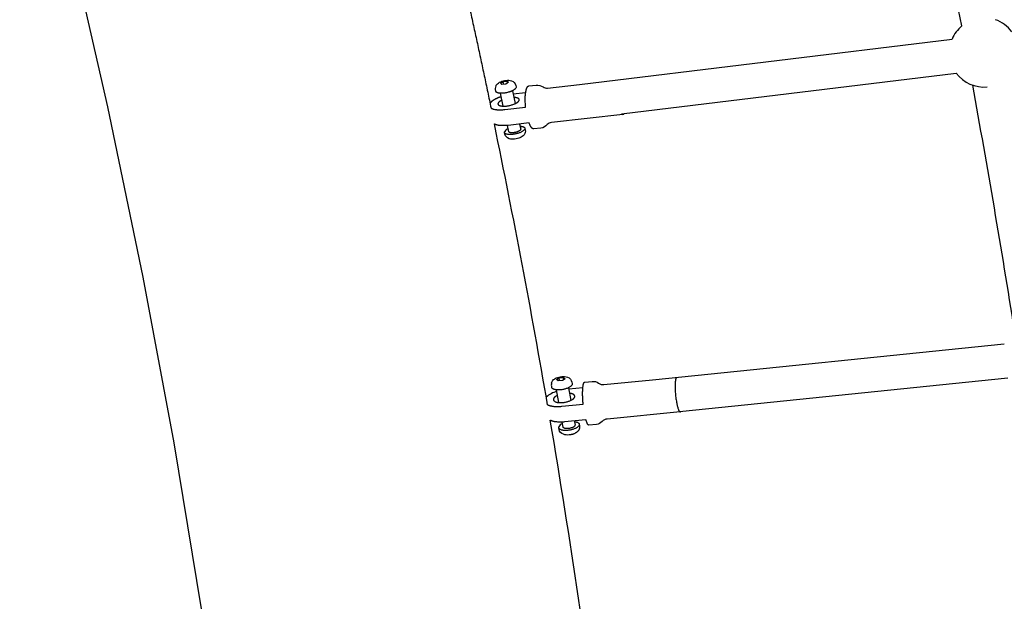
# Model space of a CAD drawing. Units: millimetres. Extents: x 59716 to 83450, y -14000 to 15383.
# Drawn here: x 77707 to 78275, y 534 to 870 of the extents above; entities that cross this region are included whole.
import ezdxf

# ---------------------------------------------------------------- set-up
doc = ezdxf.new("R2010")
doc.units = ezdxf.units.MM
doc.header["$LTSCALE"] = 500
doc.header["$MEASUREMENT"] = 0
for name, color, linetype, true_color in [('Default', 7, 'Continuous', 0x000000), ('Make2D', 7, 'Continuous', 0x000000), ('usezones$CSA$DIMS', 7, 'Continuous', 0x007f00)]:
    doc.layers.add(name, color=color, linetype=linetype, true_color=true_color)
doc.styles.add('Arial', font='txt')
doc.dimstyles.new('CSA RC DIMS', dxfattribs={"dimtxt": 400, "dimasz": 250, "dimexe": 150, "dimexo": 150, "dimgap": 300, "dimtad": 0, "dimtih": 1, "dimtoh": 1, "dimzin": 1, "dimdsep": 46, "dimtxsty": 'Arial', "dimcen": 150, "dimazin": 0, "dimtfac": 1, "dimtdec": 4, "dimtix": 1, "dimtmove": 1, "dimatfit": 3, "dimfxl": 0, "dimtolj": 1, "dimtzin": 1, "dimarcsym": 0})

# ---------------------------------------------------------------- blocks, each defined once
blk = doc.blocks.new('*D1')
at = {"layer": 'Defpoints', "color": 0}
for p in [(68036.5, 13807.05), (60851.59, -14000.49), (80973.91, -14000.49)]:
    blk.add_point(p, dxfattribs=at)
at = {"layer": 'usezones$CSA$DIMS', "color": 0, "lineweight": -2}
for p, q in [((67886.5, 13807.05), (60701.59, 13807.05)), ((60851.59, 13557.05), (60851.59, 407.48)), ((60851.59, -13750.49), (60851.59, -600.92)), ((80823.91, -14000.49), (60701.59, -14000.49))]:
    blk.add_line(p, q, dxfattribs=at)
at = {"layer": 'usezones$CSA$DIMS', "color": 0}
for points in [[(60893.26, 13557.05), (60809.93, 13557.05), (60851.59, 13807.05)], [(60809.93, -13750.49), (60893.26, -13750.49), (60851.59, -14000.49)]]:
    blk.add_solid(points, dxfattribs=at)
at = {"layer": 'usezones$CSA$DIMS', "color": 0, "insert": (60851.59, -96.72), "char_height": 400, "attachment_point": 5, "style": 'Arial'}
blk.add_mtext('\\A1;27807.54', dxfattribs=at)
blk = doc.blocks.new('*D2')
at = {"layer": 'Defpoints', "color": 0}
for p in [(83450.15, 15120.81), (63645.7, 9416.25), (83450.15, -11445.24)]:
    blk.add_point(p, dxfattribs=at)
at = {"layer": 'usezones$CSA$DIMS', "color": 0, "lineweight": -2}
for p, q in [((63645.7, 9566.25), (63645.7, 15270.81)), ((83450.15, -11295.24), (83450.15, 15270.81)), ((63895.7, 15120.81), (72125.52, 15120.81)), ((83200.15, 15120.81), (74970.32, 15120.81))]:
    blk.add_line(p, q, dxfattribs=at)
at = {"layer": 'usezones$CSA$DIMS', "color": 0}
for points in [[(63895.7, 15162.47), (63895.7, 15079.14), (63645.7, 15120.81)], [(83200.15, 15079.14), (83200.15, 15162.47), (83450.15, 15120.81)]]:
    blk.add_solid(points, dxfattribs=at)
at = {"layer": 'usezones$CSA$DIMS', "color": 0, "insert": (73547.92, 15120.81), "char_height": 400, "attachment_point": 5, "style": 'Arial'}
blk.add_mtext('\\A1;19804.45', dxfattribs=at)

msp = doc.modelspace()

# ---------------------------------------------------------------- linework, layer by layer
at = {"layer": 'Default'}
msp.add_lwpolyline([(77683.206, 1116.73), (77709.994, 1017.25), (77734.881, 917.279), (77757.258, 819.288), (77777.676, 720.871), (77795.455, 625.387), (77811.218, 529.55, -0.0112219)], format="xyb", dxfattribs=at)
at = {"layer": 'Make2D'}
for p, q in [((78029.579, 832.189), (78244.582, 858.393)), ((78053.879, 815.254), (78246.972, 838.788)), ((77983.928, 832.896), (77985.555, 833.867)), ((77984.701, 832.197), (77983.928, 832.896)), ((77987.101, 832.47), (77984.701, 832.197)), ((77985.555, 833.867), (77987.956, 834.14)), ((77985.886, 832.332), (77985.555, 833.867)), ((77988.729, 833.441), (77987.101, 832.47)), ((77988.177, 833.112), (77987.956, 834.14)), ((77987.956, 834.14), (77988.729, 833.441)), ((77985.656, 819.672), (77984.054, 827.105)), ((77990.897, 828.579), (77992.499, 821.146)), ((77998.524, 827.453), (77991.316, 826.634)), ((77988.828, 804.947), (77988.05, 808.556)), ((77995.04, 809.347), (77995.67, 806.422)), ((78071.744, 661.68), (78274.718, 682.494)), ((78016.358, 661.802), (78017.833, 662.84)), ((78017.335, 661.004), (78016.358, 661.802)), ((78019.787, 661.243), (78017.335, 661.004)), ((78017.833, 662.84), (78020.285, 663.079)), ((78018.143, 661.082), (78017.833, 662.84)), ((78021.262, 662.281), (78019.787, 661.243)), ((78020.518, 661.757), (78020.285, 663.079)), ((78020.285, 663.079), (78021.262, 662.281)), ((78087.236, 643.415), (78276.732, 662.847)), ((78017.627, 648.564), (78016.339, 655.89)), ((78023.233, 657.103), (78024.522, 649.776)), ((78031.533, 657.02), (78023.387, 656.224)), ((78020.115, 634.424), (78019.614, 637.273)), ((78026.607, 637.92), (78027.01, 635.63)), ((78020.109, 634.557), (78020.131, 634.689))]:
    msp.add_line(p, q, dxfattribs=at)
for points in [[(77992.983, 830.77, -0.1760849), (77992.879, 830.158), (77992.866, 830.132), (77992.852, 830.107), (77992.837, 830.081), (77992.821, 830.054), (77992.804, 830.028), (77992.787, 830.001), (77992.75, 829.947), (77992.709, 829.893), (77992.665, 829.838), (77992.618, 829.782), (77992.568, 829.726), (77992.514, 829.669), (77992.456, 829.612), (77992.396, 829.554), (77992.331, 829.496), (77992.263, 829.438), (77992.192, 829.379), (77992.117, 829.32), (77992.039, 829.26), (77991.957, 829.201), (77991.872, 829.141), (77991.692, 829.022), (77991.499, 828.903), (77991.292, 828.785), (77991.074, 828.668), (77990.845, 828.553), (77990.605, 828.44), (77990.355, 828.33), (77990.096, 828.223), (77989.83, 828.119), (77989.558, 828.02), (77989.28, 827.925), (77988.998, 827.834), (77988.712, 827.749), (77988.426, 827.668), (77988.138, 827.593), (77987.565, 827.459), (77987.002, 827.347), (77986.456, 827.258), (77985.934, 827.189), (77985.518, 827.148), (77985.099, 827.118), (77984.681, 827.102), (77984.473, 827.099), (77984.268, 827.1), (77984.065, 827.104), (77983.866, 827.113), (77983.67, 827.125), (77983.478, 827.142), (77983.291, 827.162), (77983.11, 827.187), (77982.934, 827.216), (77982.765, 827.249), (77982.603, 827.286), (77982.525, 827.306), (77982.449, 827.327), (77982.375, 827.348), (77982.303, 827.371), (77982.233, 827.395), (77982.165, 827.42), (77982.099, 827.446), (77982.036, 827.472), (77981.975, 827.5), (77981.916, 827.528), (77981.86, 827.557), (77981.806, 827.587), (77981.754, 827.618), (77981.705, 827.65), (77981.681, 827.666), (77981.658, 827.682), (77981.635, 827.699), (77981.614, 827.715), (77981.592, 827.732), (77981.572, 827.749), (77981.552, 827.766), (77981.532, 827.783), (77981.514, 827.801), (77981.496, 827.818), (77981.478, 827.836), (77981.461, 827.854), (77981.445, 827.872), (77981.429, 827.89), (77981.414, 827.909), (77981.4, 827.927), (77981.386, 827.946), (77981.373, 827.965), (77981.36, 827.983), (77981.348, 828.002), (77981.337, 828.021), (77981.326, 828.041), (77981.316, 828.06), (77981.307, 828.079), (77981.298, 828.099), (77981.29, 828.118), (77981.282, 828.138), (77981.275, 828.158), (77981.269, 828.178), (77981.263, 828.198), (77981.257, 828.218), (77981.253, 828.238)], [(77981.369, 831.459, -0.0425628), (77981.715, 832.013, -0.1306821), (77984.123, 833.765, -0.0727283), (77987.174, 834.558, -0.1158913), (77990.399, 834.29, -0.2619407), (77992.786, 831.684), (77992.983, 830.77)], [(78000.372, 831.388), (78004.529, 831.86, -0.1916529), (78008.555, 830.744, 0.1802527), (78011.163, 830.097), (78029.579, 832.189)], [(78054.65, 814.907), (78013.42, 810.225, 0.1802527), (78011.023, 809.01, -0.1917299), (78007.35, 807.02), (78003.194, 806.548)], [(77998.156, 806.754), (77998.312, 806.031, -0.2189431), (77997.652, 803.175, -0.1306821), (77995.244, 801.422, -0.0727283), (77992.193, 800.63, -0.1158913), (77988.968, 800.898, -0.2619407), (77986.581, 803.504), (77986.384, 804.418)], [(78013.448, 659.838, -0.1123134), (78014.268, 661.358, -0.1044396), (78016.163, 662.746, -0.0866226), (78019.339, 663.597, -0.1154958), (78022.674, 663.247, -0.2685062), (78025.195, 660.379), (78025.353, 659.478)], [(78032.661, 660.38), (78036.89, 660.793, -0.1861645), (78040.56, 659.763, 0.1807224), (78043.619, 658.938), (78071.743, 661.684)], [(78087.596, 643.137), (78045.563, 639.033, 0.1807224), (78042.721, 637.632, -0.1863336), (78039.319, 635.911), (78035.074, 635.497)], [(78029.474, 636.052), (78029.631, 635.163), (78029.645, 635.073), (78029.658, 634.983), (78029.667, 634.892), (78029.675, 634.801), (78029.68, 634.71), (78029.683, 634.618), (78029.683, 634.526), (78029.682, 634.435), (78029.677, 634.343), (78029.671, 634.252), (78029.661, 634.16), (78029.65, 634.07), (78029.636, 633.979), (78029.62, 633.889), (78029.602, 633.8), (78029.581, 633.712), (78029.559, 633.625), (78029.528, 633.521), (78029.495, 633.418), (78029.459, 633.315), (78029.42, 633.214), (78029.378, 633.113), (78029.333, 633.014), (78029.285, 632.916), (78029.234, 632.819), (78029.181, 632.723), (78029.125, 632.629), (78029.067, 632.537), (78029.006, 632.447), (78028.943, 632.358), (78028.877, 632.272), (78028.809, 632.187), (78028.739, 632.105), (78028.64, 631.996), (78028.537, 631.891), (78028.432, 631.787), (78028.324, 631.686), (78028.212, 631.588), (78028.099, 631.493), (78027.983, 631.401), (78027.864, 631.311), (78027.743, 631.225), (78027.62, 631.142), (78027.495, 631.063), (78027.368, 630.987), (78027.239, 630.914), (78027.109, 630.844), (78026.977, 630.779), (78026.843, 630.716), (78026.466, 630.551), (78026.275, 630.474), (78026.082, 630.402), (78025.887, 630.333), (78025.69, 630.269), (78025.492, 630.209), (78025.293, 630.153), (78025.092, 630.102), (78024.89, 630.055), (78024.688, 630.012), (78024.485, 629.974), (78024.281, 629.94), (78024.077, 629.911), (78023.873, 629.886), (78023.668, 629.865, -0.1154958), (78020.333, 630.216, -0.2685062), (78017.812, 633.084), (78017.692, 633.767)]]:
    msp.add_lwpolyline(points, format="xyb", dxfattribs=at)
for points in [[(77978.588, 818.496), (77978.678, 818.447), (77978.771, 818.399), (77978.95, 818.317), (77979.131, 818.241), (77979.315, 818.169), (77979.5, 818.103), (77979.688, 818.043), (77979.877, 817.988), (77980.068, 817.939), (77980.26, 817.896), (77980.743, 817.801), (77980.985, 817.76), (77981.229, 817.724), (77981.473, 817.693), (77981.718, 817.666), (77981.963, 817.644), (77982.208, 817.626), (77982.737, 817.601), (77983.266, 817.587), (77983.796, 817.586), (77984.325, 817.596), (77984.855, 817.618), (77985.383, 817.652), (77985.91, 817.698), (77986.436, 817.756), (77998.536, 819.13)], [(78000.509, 809.968), (77988.41, 808.594), (77987.884, 808.537), (77987.357, 808.491), (77986.828, 808.457), (77986.299, 808.435), (77985.769, 808.424), (77985.24, 808.426), (77984.71, 808.439), (77984.182, 808.464), (77983.937, 808.482), (77983.691, 808.504), (77983.447, 808.531), (77983.203, 808.563), (77982.959, 808.599), (77982.716, 808.64), (77982.474, 808.685), (77982.233, 808.735), (77982.042, 808.778), (77981.851, 808.827), (77981.662, 808.882), (77981.474, 808.942), (77981.288, 809.008), (77981.105, 809.079), (77980.923, 809.156), (77980.745, 809.238), (77980.675, 809.273), (77980.608, 809.309), (77980.542, 809.346), (77980.479, 809.383)], [(78011.188, 647.306), (78011.205, 647.297), (78011.407, 647.203), (78011.612, 647.114), (78011.819, 647.031), (78012.029, 646.953), (78012.241, 646.88), (78012.454, 646.814), (78012.669, 646.753), (78012.885, 646.698), (78013.406, 646.58), (78013.669, 646.529), (78013.932, 646.482), (78014.196, 646.44), (78014.461, 646.404), (78014.726, 646.372), (78014.992, 646.345), (78015.541, 646.303), (78016.091, 646.274), (78016.642, 646.258), (78017.193, 646.255), (78017.745, 646.266), (78018.295, 646.29), (78018.845, 646.327), (78019.393, 646.377), (78031.749, 647.583)], [(78033.334, 638.577), (78020.977, 637.371), (78020.429, 637.321), (78019.88, 637.284), (78019.329, 637.26), (78018.778, 637.25), (78018.226, 637.252), (78017.675, 637.268), (78017.125, 637.297), (78016.576, 637.339), (78016.311, 637.366), (78016.045, 637.398), (78015.78, 637.435), (78015.516, 637.476), (78015.253, 637.523), (78014.991, 637.574), (78014.73, 637.631), (78014.47, 637.692), (78014.253, 637.747), (78014.038, 637.808), (78013.825, 637.875), (78013.613, 637.947), (78013.404, 638.025), (78013.196, 638.108), (78012.992, 638.197), (78012.789, 638.292), (78012.726, 638.324)]]:
    msp.add_lwpolyline(points, dxfattribs=at)
for centre, radius, start, end in [((71002.661, -505.409), 7376.082, 10.7149412, 11.8894898), ((78263.041, 850.694), 20, 36.53612, 71.01051), ((78263.041, 850.694), 20, 130.18532, 157.36139), ((78263.041, 850.694), 20, 216.53611, 275.30446), ((77985.068, 829.714), 4.091, 154.74505, 201.11379), ((72481.198, -224.019), 5870.999, 8.9575459, 10.3602438), ((78054.574, 815.769), 0.865, 216.53755, 337.35995), ((73120.918, -195.338), 4962.338, 9.776646, 11.68139), ((77990.064, 802.575), 4.337, 111.56179, 145.53419), ((77995.15, 806.327), 0.53, 330.43723, 10.38342), ((78018.215, 658.789), 4.881, 167.58577, 196.39421), ((78020.47, 640.404), 15.104, 105.24079, 131.65088), ((73557.721, -121.809), 4519.388, 7.044967, 9.682815), ((78021.008, 632.904), 3.67, 109.64284, 155.09475), ((78026.398, 635.528), 0.621, 344.21812, 8.86497)]:
    msp.add_arc(centre, radius, start, end, dxfattribs=at)
for points, weights, degree, knots in [([(77682.253, 1792.69), (77722.503, 1691.76), (77759.219, 1589.492), (77796.081, 1486.83), (77829.269, 1382.923), (77862.308, 1279.492), (77891.533, 1174.919), (77920.38, 1071.713), (77945.273, 967.484), (77963.002, 893.23), (77978.588, 818.496)], [1, 0.999848861122, 1, 0.999841838996, 1, 0.999831889566, 1, 0.999818463708, 1, 0.999896578224, 1], 2, [0, 0, 0, 217.2978194, 217.2978194, 435.4322725, 435.4322725, 652.5678336, 652.5678336, 866.8640125, 866.8640125, 1019.5359637, 1019.5359637, 1019.5359637]), ([(77998.536, 819.13), (77997.701, 827.263), (77999.316, 830.42), (77999.776, 831.32), (78000.372, 831.388)], [1, 0.836660026534, 1, 0.947242957589, 0.928565821828], 2, [-42.0374602, -42.0374602, -42.0374602, -24.1869798, -24.1869798, -18.4214679, -18.4214679, -18.4214679]), ([(77984.474, 825.158), (77984.269, 825.089), (77984.066, 825.019), (77983.866, 824.947), (77983.111, 824.676), (77982.371, 824.368), (77981.647, 824.022), (77981.003, 823.717), (77980.382, 823.369), (77979.785, 822.979), (77979.318, 822.677), (77978.882, 822.332), (77978.481, 821.947), (77978.301, 821.772), (77978.136, 821.584), (77977.985, 821.385)], [0.884091324914, 0.884091324914, 0.884091324914, 0.884091324914, 0.883337065964, 0.883337065964, 0.884091324914, 0.882746611757, 0.882746611757, 0.884091324914, 0.881422539688, 0.881422539688, 0.884091324914, 0.882381031598, 0.882381031598, 0.884091324914], 3, [19.3764881, 19.3764881, 19.3764881, 19.3764881, 20.0551342, 20.0551342, 20.0551342, 22.4600056, 22.4600056, 22.4600056, 24.5959496, 24.5959496, 24.5959496, 26.2619818, 26.2619818, 26.2619818, 27.0120857, 27.0120857, 27.0120857, 27.0120857]), ([(77984.895, 823.204), (77983.144, 822.371), (77982.695, 821.493), (77981.462, 819.082), (77987.464, 819.764), (77993.465, 820.445), (77994.698, 822.856)], [0.855157473144, 0.868880244502, 1, 0.707106781187, 1, 0.707106900396, 1], 2, [-24.0299514, -24.0299514, -24.0299514, -19.6349529, -19.6349529, -9.8174753, -9.8174753, 0, 0, 0]), ([(77995.313, 808.083), (77998.843, 807.966), (77998.011, 806.338), (77996.827, 804.024), (77991.065, 803.37), (77985.304, 802.715), (77986.488, 805.03)], [0.896282282718, 0.774449020452, 1, 0.707106781187, 1, 0.707106781187, 1], 2, [4.5237683, 4.5237683, 4.5237683, 7.3561945, 7.3561945, 11.0342917, 11.0342917, 14.712389, 14.712389, 14.712389]), ([(77995.61, 806.066), (77994.92, 804.716), (77991.559, 804.334), (77989.025, 804.046), (77988.828, 804.946)], [1, 0.707106781187, 1, 0.762024259714, 0.910759097393], 2, [0, 0, 0, 5.4977871, 5.4977871, 9.9647392, 9.9647392, 9.9647392]), ([(78025.355, 659.467), (78025.391, 659.237), (78025.328, 659.013), (78024.637, 656.469), (78018.753, 655.895), (78013.859, 655.417), (78013.533, 657.411)], [1, 0.976958396014, 1, 0.707106781187, 1, 0.743718433538, 0.935929608385], 2, [0, 0, 0, 0.4576807, 0.4576807, 4.1357779, 4.1357779, 7.354113, 7.354113, 7.354113]), ([(78031.749, 647.583), (78030.938, 655.725), (78031.879, 659.195), (78032.194, 660.355), (78032.661, 660.38)], [1, 0.836660026534, 1, 0.93874750995, 0.923434387438], 2, [-42.0374602, -42.0374602, -42.0374602, -24.1869798, -24.1869798, -17.4930496, -17.4930496, -17.4930496]), ([(78085.667, 663.033), (78085.351, 662.913), (78085.132, 662.104), (78083.981, 657.864), (78085.566, 648.859), (78086.899, 641.277), (78088.081, 643.502)], [0.890165042945, 0.926776695297, 1, 0.707106781187, 1, 0.74144781447, 0.939370742383], 2, [18.1402347, 18.1402347, 18.1402347, 24.1869796, 24.1869796, 48.3739591, 48.3739591, 69.7250729, 69.7250729, 69.7250729]), ([(78016.901, 652.692), (78014.881, 651.738), (78014.582, 650.636), (78013.863, 647.986), (78019.992, 648.584), (78026.121, 649.183), (78026.84, 651.833)], [0.853555465555, 0.853002145528, 1, 0.707106781187, 1, 0.707106900396, 1], 2, [-24.5621689, -24.5621689, -24.5621689, -19.6349529, -19.6349529, -9.8174753, -9.8174753, 0, 0, 0]), ([(78026.668, 637.573), (78029.887, 637.222), (78029.447, 635.598), (78028.757, 633.054), (78022.873, 632.48), (78016.989, 631.905), (78017.679, 634.449)], [0.880309088126, 0.790957215103, 1, 0.707106781187, 1, 0.707106781187, 1], 2, [4.731075, 4.731075, 4.731075, 7.3561945, 7.3561945, 11.0342917, 11.0342917, 14.712389, 14.712389, 14.712389]), ([(78026.995, 635.359), (78026.593, 633.875), (78023.16, 633.54), (78020.305, 633.261), (78020.115, 634.424)], [1, 0.707106781187, 1, 0.743718433538, 0.935929608385], 2, [0, 0, 0, 5.4977871, 5.4977871, 10.3083509, 10.3083509, 10.3083509])]:
    msp.add_rational_spline(points, weights, degree=degree, knots=knots, dxfattribs=at)
for points, weights in [([(77994.698, 822.856), (77995.592, 824.603), (77991.738, 824.678)], [1, 0.769152458262, 0.902195809884]), ([(78003.194, 806.548), (78001.863, 806.396), (78000.509, 809.968)], [0.928565824155, 0.889417074882, 1]), ([(78026.84, 651.833), (78027.314, 653.577), (78023.795, 653.905)], [1, 0.785758509284, 0.884937838143]), ([(78035.058, 635.496), (78034.245, 635.452), (78033.334, 638.577)], [0.923434390777, 0.897912521036, 1])]:
    msp.add_rational_spline(points, weights, degree=2, dxfattribs=at)

# ---------------------------------------------------------------- dimensions: what is measured, and where the dimension line sits
at = {"layer": 'usezones$CSA$DIMS'}
dim = msp.add_linear_dim(base=(83450.149, 15120.808), p1=(63645.7, 9416.253), p2=(83450.149, -11445.237), dimstyle='CSA RC DIMS', dxfattribs=at)
dim.commit()
dim.dimension.update_dxf_attribs({"geometry": '*D2', "text_midpoint": (73547.924, 15120.808)})
dim = msp.add_linear_dim(base=(60851.594, -14000.487), p1=(68036.5, 13807.053), p2=(80973.915, -14000.487), angle=90, dimstyle='CSA RC DIMS', dxfattribs=at)
dim.commit()
dim.dimension.update_dxf_attribs({"geometry": '*D1', "text_midpoint": (60851.594, -96.717)})

doc.saveas('drawing.dxf')
